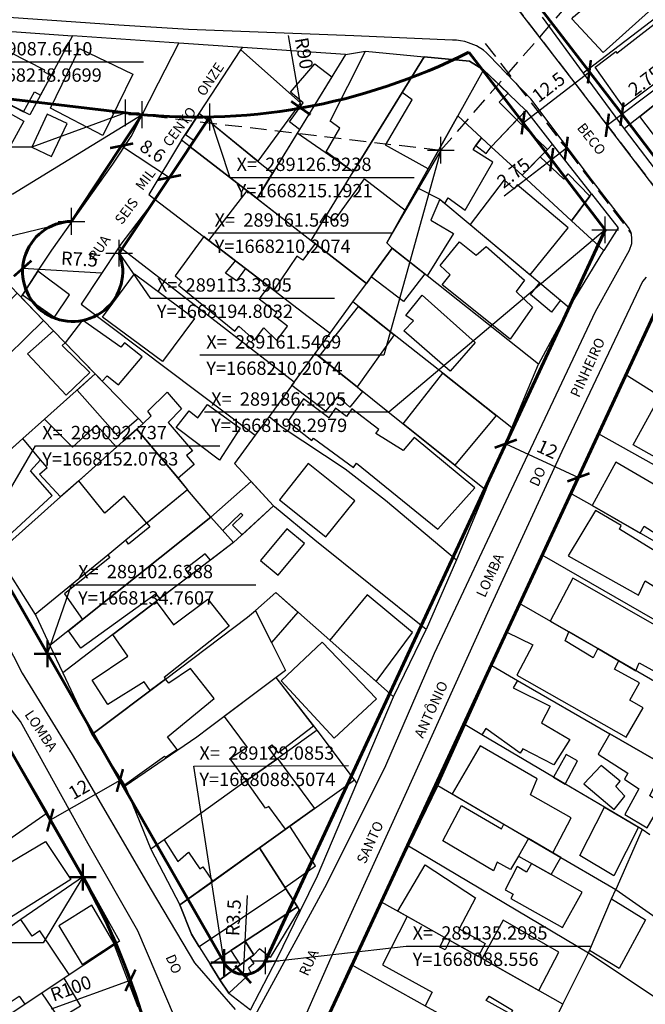
# Model space of a CAD drawing. Units: millimetres. Extents: x 287666 to 290365, y 1666020 to 1668931.
# Drawn here: x 289098 to 289192, y 1668082 to 1668230 of the extents above; entities that cross this region are included whole.
import ezdxf

# ---------------------------------------------------------------- set-up
doc = ezdxf.new("R2010")
doc.units = ezdxf.units.MM
doc.header["$MEASUREMENT"] = 0
doc.header["$PDMODE"] = 2
doc.header["$PDSIZE"] = 2
doc.linetypes.add('DASHED2', pattern=[0.375, 0.25, -0.125])
for name, color, linetype in [('_COORDENADAS_SIRGAS', 7, 'Continuous'), ('_cotas', 7, 'Continuous'), ('_meio fio', 7, 'DASHED2'), ('_textos', 7, 'Continuous'), ('Cerca', 8, 'Cerca'), ('Edificacoes', 2, 'Continuous'), ('Edificacoes_Vazios', 2, 'Continuous'), ('Muro_Grade', 8, 'Continuous'), ('Topon_de_Vias', 7, 'Continuous')]:
    doc.layers.add(name, color=color, linetype=linetype)
for name, color, linetype, lineweight in [('_traçado por meio fio', 7, 'Continuous', 60), ('_traçado viário por coordenadas', 7, 'Continuous', 60), ('Pavimentacao_Asfaltica_Mfio', 10, 'Continuous', 30)]:
    doc.layers.add(name, color=color, linetype=linetype, lineweight=lineweight)
doc.styles.add('Arial', font='arial.ttf', dxfattribs={"height": 1.5})
doc.styles.get("Standard").update_dxf_attribs({"font": 'arial.ttf'})
doc.linetypes.add('Cerca', pattern='A,10,0,["X",Standard,S=1,R=0,X=0,Y=-0.5],0.1', length=10.1)
doc.dimstyles.new('AEROS UPV', dxfattribs={"dimtxt": 2, "dimasz": 2.5, "dimexe": 1.25, "dimexo": 0.625, "dimtad": 1, "dimdsep": 46, "dimtxsty": 'Standard', "dimblk": 'ARCHTICK', "dimcen": 2.5, "dimadec": 0, "dimazin": 0, "dimtfac": 1, "dimtmove": 0, "dimatfit": 3, "dimfxl": 1, "dimtzin": 0, "dimarcsym": 0})

# ---------------------------------------------------------------- blocks, each defined once
blk = doc.blocks.new('_ArchTick')
at = {"color": 0, "linetype": 'Continuous', "const_width": 0.15}
blk.add_lwpolyline([(-0.5, -0.5), (0.5, 0.5)], dxfattribs=at)
blk = doc.blocks.new('*D140')
at = {"layer": '_cotas', "color": 0, "lineweight": -2, "transparency": 16777216}
blk.add_line((289138.66, 1668227.38), (289140.57, 1668216.53), dxfattribs=at)
at = {"layer": 'Defpoints', "color": 0, "transparency": 16777216}
for p in [(289125, 1668305.17), (289140.57, 1668216.53)]:
    blk.add_point(p, dxfattribs=at)
at = {"layer": '_cotas', "color": 0, "lineweight": -2, "transparency": 16777216, "xscale": 2.5, "yscale": 2.5, "zscale": 2.5, "rotation": 279.9641869265845}
blk.add_blockref('_ArchTick', (289140.57, 1668216.53), dxfattribs=at)
at = {"layer": '_cotas', "color": 0, "transparency": 16777216, "insert": (289140.81, 1668224.7), "char_height": 2, "attachment_point": 5, "rotation": 279.9642}
blk.add_mtext('R90', dxfattribs=at)
blk = doc.blocks.new('*D568')
at = {"layer": '_cotas', "color": 0, "lineweight": -2, "transparency": 16777216}
for p, q in [((289113.48, 1668115.8), (289103.06, 1668109.85)), ((289113.71, 1668115.4), (289114.1, 1668114.72)), ((289103.29, 1668109.44), (289103.68, 1668108.76))]:
    blk.add_line(p, q, dxfattribs=at)
at = {"layer": 'Defpoints', "color": 0, "transparency": 16777216}
for p in [(289113.4, 1668115.94), (289102.98, 1668109.99), (289103.06, 1668109.85)]:
    blk.add_point(p, dxfattribs=at)
at = {"layer": '_cotas', "color": 0, "lineweight": -2, "transparency": 16777216, "xscale": 2.5, "yscale": 2.5, "zscale": 2.5}
for p, rotation in [((289113.48, 1668115.8), 29.75986363527218), ((289103.06, 1668109.85), 209.7598636352722)]:
    blk.add_blockref('_ArchTick', p, dxfattribs=dict(at, rotation=rotation))
at = {"layer": '_cotas', "color": 0, "transparency": 16777216, "insert": (289107.46, 1668114.24), "char_height": 2, "attachment_point": 5, "rotation": 29.7599}
blk.add_mtext('12', dxfattribs=at)
blk = doc.blocks.new('*D569')
at = {"layer": '_cotas', "color": 0, "lineweight": -2, "transparency": 16777216}
blk.add_line((289103.23, 1668081.59), (289115.06, 1668085.86), dxfattribs=at)
at = {"layer": 'Defpoints', "color": 0, "transparency": 16777216}
for p in [(289115.06, 1668085.86), (289021, 1668051.9)]:
    blk.add_point(p, dxfattribs=at)
at = {"layer": '_cotas', "color": 0, "lineweight": -2, "transparency": 16777216, "xscale": 2.5, "yscale": 2.5, "zscale": 2.5, "rotation": 19.85041385801341}
blk.add_blockref('_ArchTick', (289115.06, 1668085.86), dxfattribs=at)
at = {"layer": '_cotas', "color": 0, "transparency": 16777216, "insert": (289106.23, 1668084.42), "char_height": 2, "attachment_point": 5, "rotation": 19.8504}
blk.add_mtext('R100', dxfattribs=at)
blk = doc.blocks.new('*D766')
at = {"layer": '_cotas', "color": 0, "lineweight": -2, "transparency": 16777216}
for p, q in [((289183.39, 1668222.46), (289183.01, 1668222.96)), ((289173.86, 1668214.34), (289183.77, 1668221.97)), ((289173.48, 1668214.83), (289173.1, 1668215.33))]:
    blk.add_line(p, q, dxfattribs=at)
at = {"layer": 'Defpoints', "color": 0, "transparency": 16777216}
for p in [(289183.77, 1668221.97), (289183.77, 1668221.97), (289173.86, 1668214.34)]:
    blk.add_point(p, dxfattribs=at)
at = {"layer": '_cotas', "color": 0, "lineweight": -2, "transparency": 16777216, "xscale": 2.5, "yscale": 2.5, "zscale": 2.5}
for p, rotation in [((289183.77, 1668221.97), 37.59828226897787), ((289173.86, 1668214.34), 217.5982822689779)]:
    blk.add_blockref('_ArchTick', p, dxfattribs=dict(at, rotation=rotation))
at = {"layer": '_cotas', "color": 0, "transparency": 16777216, "insert": (289177.81, 1668219.46), "char_height": 2, "attachment_point": 5, "rotation": 37.5983}
blk.add_mtext('12.5', dxfattribs=at)
blk = doc.blocks.new('*D767')
at = {"layer": '_cotas', "color": 0, "lineweight": -2, "transparency": 16777216}
for p, q in [((289188.65, 1668215.62), (289195.81, 1668221.06)), ((289188.28, 1668216.11), (289187.9, 1668216.61)), ((289186.46, 1668213.95), (289188.65, 1668215.62)), ((289186.09, 1668214.45), (289185.71, 1668214.95))]:
    blk.add_line(p, q, dxfattribs=at)
at = {"layer": 'Defpoints', "color": 0, "transparency": 16777216}
for p in [(289188.65, 1668215.62), (289188.65, 1668215.62), (289186.46, 1668213.95)]:
    blk.add_point(p, dxfattribs=at)
at = {"layer": '_cotas', "color": 0, "lineweight": -2, "transparency": 16777216, "xscale": 2.5, "yscale": 2.5, "zscale": 2.5}
for p, rotation in [((289188.65, 1668215.62), 37.25362187013067), ((289186.46, 1668213.95), 217.2536218701307)]:
    blk.add_blockref('_ArchTick', p, dxfattribs=dict(at, rotation=rotation))
at = {"layer": '_cotas', "color": 0, "transparency": 16777216, "insert": (289192.23, 1668220.41), "char_height": 2, "attachment_point": 5, "rotation": 37.2536}
blk.add_mtext('2.75', dxfattribs=at)
blk = doc.blocks.new('*D768')
at = {"layer": '_cotas', "color": 0, "lineweight": -2, "transparency": 16777216}
for p, q in [((289179.93, 1668210.97), (289179.55, 1668211.47)), ((289177.75, 1668209.29), (289177.37, 1668209.79)), ((289180.31, 1668210.48), (289178.13, 1668208.8)), ((289178.13, 1668208.8), (289171.01, 1668203.31))]:
    blk.add_line(p, q, dxfattribs=at)
at = {"layer": 'Defpoints', "color": 0, "transparency": 16777216}
for p in [(289180.31, 1668210.48), (289178.13, 1668208.8), (289178.13, 1668208.8)]:
    blk.add_point(p, dxfattribs=at)
at = {"layer": '_cotas', "color": 0, "lineweight": -2, "transparency": 16777216, "xscale": 2.5, "yscale": 2.5, "zscale": 2.5}
for p, rotation in [((289180.31, 1668210.48), 37.59828226953569), ((289178.13, 1668208.8), 217.5982822695357)]:
    blk.add_blockref('_ArchTick', p, dxfattribs=dict(at, rotation=rotation))
at = {"layer": '_cotas', "color": 0, "transparency": 16777216, "insert": (289172.57, 1668206.6), "char_height": 2, "attachment_point": 5, "rotation": 37.5983}
blk.add_mtext('2.75', dxfattribs=at)
blk = doc.blocks.new('*D769')
at = {"layer": '_cotas', "color": 0, "lineweight": -2, "transparency": 16777216}
for p, q in [((289170.19, 1668163.96), (289171.77, 1668167.38)), ((289171.25, 1668166.25), (289182.13, 1668161.2)), ((289181.07, 1668158.91), (289182.66, 1668162.33))]:
    blk.add_line(p, q, dxfattribs=at)
at = {"layer": 'Defpoints', "color": 0, "transparency": 16777216}
for p in [(289169.93, 1668163.39), (289182.13, 1668161.2), (289180.81, 1668158.34)]:
    blk.add_point(p, dxfattribs=at)
at = {"layer": '_cotas', "color": 0, "lineweight": -2, "transparency": 16777216, "xscale": 2.5, "yscale": 2.5, "zscale": 2.5}
for p, rotation in [((289171.25, 1668166.25), 155.1079705392314), ((289182.13, 1668161.2), 335.1079705392314)]:
    blk.add_blockref('_ArchTick', p, dxfattribs=dict(at, rotation=rotation))
at = {"layer": '_cotas', "color": 0, "transparency": 16777216, "insert": (289177.38, 1668165.2), "char_height": 2, "attachment_point": 5, "rotation": 335.108}
blk.add_mtext('12', dxfattribs=at)
blk = doc.blocks.new('*D770')
at = {"layer": '_cotas', "color": 0, "lineweight": -2, "transparency": 16777216}
blk.add_line((289132.56, 1668098.55), (289131.94, 1668086.75), dxfattribs=at)
at = {"layer": 'Defpoints', "color": 0, "transparency": 16777216}
for p in [(289132.12, 1668090.24), (289131.94, 1668086.75)]:
    blk.add_point(p, dxfattribs=at)
at = {"layer": '_cotas', "color": 0, "lineweight": -2, "transparency": 16777216, "xscale": 2.5, "yscale": 2.5, "zscale": 2.5, "rotation": 267.0026332195571}
blk.add_blockref('_ArchTick', (289131.94, 1668086.75), dxfattribs=at)
at = {"layer": '_cotas', "color": 0, "transparency": 16777216, "insert": (289130.74, 1668095.23), "char_height": 2, "attachment_point": 5, "rotation": 87.0026}
blk.add_mtext('R3.5', dxfattribs=at)
blk = doc.blocks.new('*D773')
at = {"layer": '_cotas', "color": 0, "lineweight": -2, "transparency": 16777216}
for p, q in [((289113.41, 1668210.39), (289114.43, 1668211.93)), ((289113.74, 1668210.88), (289120.91, 1668206.13)), ((289120.58, 1668205.63), (289121.6, 1668207.17))]:
    blk.add_line(p, q, dxfattribs=at)
at = {"layer": 'Defpoints', "color": 0, "transparency": 16777216}
for p in [(289113.07, 1668209.87), (289120.23, 1668205.11), (289120.91, 1668206.13)]:
    blk.add_point(p, dxfattribs=at)
at = {"layer": '_cotas', "color": 0, "lineweight": -2, "transparency": 16777216, "xscale": 2.5, "yscale": 2.5, "zscale": 2.5}
for p, rotation in [((289113.74, 1668210.88), 146.4253046536898), ((289120.91, 1668206.13), 326.4253046536898)]:
    blk.add_blockref('_ArchTick', p, dxfattribs=dict(at, rotation=rotation))
at = {"layer": '_cotas', "color": 0, "transparency": 16777216, "insert": (289118.24, 1668209.88), "char_height": 2, "attachment_point": 5, "rotation": 326.4253}
blk.add_mtext('8.6', dxfattribs=at)
blk = doc.blocks.new('*D774')
at = {"layer": '_cotas', "color": 0, "lineweight": -2, "transparency": 16777216}
blk.add_line((289110.72, 1668191.81), (289098.92, 1668192.5), dxfattribs=at)
at = {"layer": 'Defpoints', "color": 0, "transparency": 16777216}
for p in [(289098.92, 1668192.5), (289106.41, 1668192.06)]:
    blk.add_point(p, dxfattribs=at)
at = {"layer": '_cotas', "color": 0, "lineweight": -2, "transparency": 16777216, "xscale": 2.5, "yscale": 2.5, "zscale": 2.5, "rotation": 176.6736720551907}
blk.add_blockref('_ArchTick', (289098.92, 1668192.5), dxfattribs=at)
at = {"layer": '_cotas', "color": 0, "transparency": 16777216, "insert": (289107.41, 1668193.65), "char_height": 2, "attachment_point": 5, "rotation": 356.6737}
blk.add_mtext('R7.5', dxfattribs=at)

msp = doc.modelspace()

# ---------------------------------------------------------------- linework, layer by layer
at = {"layer": '_COORDENADAS_SIRGAS'}
for points in [[(289087.641, 1668218.97), (289089.408, 1668223.431), (289116.994, 1668223.431)], [(289116.814, 1668215.511), (289097.433, 1668203.639), (289069.847, 1668203.639)], [(289114.345, 1668215.804), (289100.275, 1668210.647), (289072.688, 1668210.647)], [(289126.924, 1668215.192), (289129.966, 1668206.115), (289157.552, 1668206.115)], [(289161.547, 1668210.246), (289153.02, 1668179.517), (289125.434, 1668179.517)], [(289161.547, 1668210.207), (289154.262, 1668197.778), (289126.676, 1668197.778)], [(289106.225, 1668199.559), (289091.151, 1668195.871), (289063.565, 1668195.871)], [(289186.121, 1668198.298), (289153.738, 1668170.959), (289126.152, 1668170.959)], [(289113.39, 1668194.803), (289118.035, 1668188.044), (289145.621, 1668188.044)], [(289092.737, 1668152.078), (289100.865, 1668165.933), (289128.451, 1668165.933)], [(289102.639, 1668134.761), (289106.237, 1668145.106), (289133.823, 1668145.106)], [(289129.085, 1668088.507), (289124.528, 1668117.937), (289147.688, 1668118.019)], [(289107.929, 1668101.332), (289101.98, 1668091.48), (289074.394, 1668091.48)], [(289135.299, 1668088.556), (289156.319, 1668090.969), (289183.906, 1668090.969)]]:
    msp.add_lwpolyline(points, dxfattribs=at)
at = {"layer": '_cotas', "lineweight": 50}
msp.add_point((289107.929, 1668101.332), dxfattribs=at)
at = {"layer": '_meio fio', "ltscale": 10}
for points in [[(289172.313, 1668232.335), (289186.106, 1668214.424), (289203.467, 1668191.596), (289221.466, 1668168.023)], [(289168.192, 1668226.214), (289180.547, 1668210.169), (289190.046, 1668197.68)]]:
    msp.add_lwpolyline(points, dxfattribs=at)
at = {"layer": '_textos', "linetype": 'DASHED2', "ltscale": 10}
for p, q in [((289161.547, 1668210.207), (289261.208, 1668324.53)), ((289114.345, 1668215.804), (289161.547, 1668210.207))]:
    msp.add_line(p, q, dxfattribs=at)
at = {"layer": '_textos'}
for p in [(289114.345, 1668215.804), (289116.834, 1668215.542), (289126.924, 1668215.192), (289161.547, 1668210.207), (289106.225, 1668199.559), (289186.121, 1668198.298), (289113.39, 1668194.803), (289135.299, 1668088.771)]:
    msp.add_point(p, dxfattribs=at)
at = {"layer": '_textos', "lineweight": 50}
for p in [(289102.639, 1668134.761), (289129.085, 1668088.507)]:
    msp.add_point(p, dxfattribs=at)
at = {"layer": '_traçado por meio fio'}
for points in [[(289176.521, 1668231.379), (289188.29, 1668216.095), (289205.654, 1668193.263), (289223.137, 1668170.366)], [(289165.723, 1668224.913), (289178.363, 1668208.498), (289186.121, 1668198.298)]]:
    msp.add_lwpolyline(points, dxfattribs=at)
msp.add_arc((289132.124, 1668090.245), 3.5, 209.75986, 335.10797, dxfattribs=at)
at = {"layer": '_traçado viário por coordenadas'}
for p, q in [((289087.641, 1668218.97), (289114.402, 1668215.797)), ((289116.834, 1668215.542), (289106.225, 1668199.559)), ((289126.924, 1668215.192), (289113.39, 1668194.803)), ((289135.299, 1668088.771), (289186.121, 1668198.298)), ((289092.737, 1668152.078), (289129.085, 1668088.507)), ((289093.608, 1668126.379), (289107.812, 1668101.537))]:
    msp.add_line(p, q, dxfattribs=at)
msp.add_lwpolyline([(289134.878, 1668059.356), (289194.337, 1668187.495)], dxfattribs=at)
for centre, radius, start, end in [((289124.998, 1668305.171), 90, 263.17398, 296.90446), ((289106.41, 1668192.061), 7.5, 91.4083, 21.44231), ((289021.001, 1668051.901), 100, 14.81077, 29.75986)]:
    msp.add_arc(centre, radius, start, end, dxfattribs=at)
at = {"layer": 'Cerca', "flags": 128}
msp.add_lwpolyline([(289135.809, 1668170.341), (289137.799, 1668168.72), (289147.193, 1668162.478), (289153.236, 1668157.806), (289163.86, 1668148.832)], dxfattribs=at)
at = {"layer": 'Edificacoes', "flags": 128}
for points in [[(289192.641, 1668230.955), (289185.818, 1668224.832), (289181.127, 1668229.914), (289181.407, 1668230.194), (289188.389, 1668236.117), (289188.659, 1668235.757), (289190.29, 1668236.867), (289191.322, 1668235.459), (289190.29, 1668234.566), (289191.921, 1668232.625), (289191.451, 1668232.185)], [(289206.857, 1668227.643), (289202.385, 1668224.092), (289201.034, 1668225.776), (289188.9, 1668216.669), (289184.632, 1668222.661), (289187.739, 1668224.982), (289187.909, 1668224.762), (289196.182, 1668231.195), (289197.563, 1668229.394), (289197.993, 1668229.714), (289199.984, 1668227.033), (289209.898, 1668234.926), (289212.269, 1668231.945)], [(289102.255, 1668222.202), (289094.452, 1668226.153), (289091.32, 1668219.937), (289099.046, 1668215.988), (289100.705, 1668218.97), (289101.597, 1668218.476), (289103.176, 1668221.381), (289102.132, 1668221.974)], [(289110.929, 1668212.437), (289103.086, 1668216.499), (289107.457, 1668225.462), (289115.421, 1668221.591)], [(289134.118, 1668208.566), (289125.344, 1668215.719), (289131.607, 1668225.232), (289140.5, 1668217.309)], [(289148.414, 1668206.965), (289144.372, 1668209.976), (289146.433, 1668213.528), (289144.942, 1668214.588), (289150.244, 1668225.042), (289159.018, 1668224.192), (289155.726, 1668218.85)], [(289155.726, 1668218.85), (289159.018, 1668224.192), (289165.81, 1668223.532), (289167.931, 1668222.281), (289164.066, 1668215.344), (289159.648, 1668207.415), (289153.236, 1668210.977), (289157.227, 1668217.759)], [(289191.311, 1668215.288), (289202.385, 1668224.092), (289208.307, 1668216.199), (289197.153, 1668207.555)], [(289140.36, 1668213.308), (289138.89, 1668214.458), (289140.911, 1668217.309), (289139.05, 1668218.93), (289142.661, 1668223.162), (289145.212, 1668221.231)], [(289164.066, 1668215.344), (289169.082, 1668210.727), (289172.93, 1668214.791), (289170.282, 1668217.389), (289171.593, 1668218.75), (289167.931, 1668222.281)], [(289090.201, 1668219.5), (289099.094, 1668214.568), (289095.933, 1668208.846), (289090.061, 1668211.527), (289089.55, 1668210.407), (289086.809, 1668211.667), (289087.319, 1668212.777), (289086.459, 1668213.168)], [(289102.585, 1668215.619), (289100.275, 1668210.647), (289103.266, 1668209.256), (289105.567, 1668214.238)], [(289134.508, 1668208.246), (289125.344, 1668215.719), (289123.285, 1668212.59), (289124.614, 1668211.687), (289123.999, 1668210.746), (289134.028, 1668202.964), (289136.349, 1668206.755)], [(289166.781, 1668210.897), (289167.601, 1668212.087), (289164.066, 1668215.344), (289158.057, 1668204.574), (289161.369, 1668202.884), (289162.149, 1668202.223), (289162.609, 1668203.064), (289165.16, 1668201.253), (289169.342, 1668208.416), (289166.351, 1668210.286)], [(289177.505, 1668210.337), (289172.93, 1668214.791), (289169.082, 1668210.727), (289173.694, 1668206.485)], [(289148.414, 1668206.965), (289140.04, 1668212.787), (289134.028, 1668202.964), (289142.101, 1668196.701)], [(289166.781, 1668210.897), (289168.331, 1668209.716), (289169.082, 1668210.727), (289167.601, 1668212.087)], [(289176.415, 1668209.236), (289179.956, 1668205.875), (289180.576, 1668206.685), (289183.818, 1668203.324), (289181.117, 1668199.642), (289173.694, 1668206.485)], [(289151.105, 1668191.239), (289150.394, 1668190.269), (289142.101, 1668196.701), (289144.432, 1668200.493), (289145.602, 1668199.682), (289150.094, 1668205.905), (289156.187, 1668201.233), (289153.456, 1668196.331), (289154.256, 1668195.561)], [(289165.921, 1668199.062), (289174.894, 1668191.549), (289180.616, 1668198.612), (289172.963, 1668205.034), (289172.523, 1668204.414), (289171.033, 1668205.785)], [(289126.795, 1668196.711), (289132.517, 1668204.134), (289142.101, 1668196.701), (289142.721, 1668196.221), (289140.851, 1668193.72), (289139.98, 1668194.34), (289136.549, 1668189.238), (289132.297, 1668192.489)], [(289161.369, 1668202.884), (289160.058, 1668199.752), (289163.42, 1668197.752), (289159.488, 1668191.409), (289154.256, 1668195.561), (289153.456, 1668196.331), (289158.057, 1668204.574)], [(289126.795, 1668196.711), (289126.055, 1668197.271), (289121.753, 1668191.419), (289122.743, 1668190.549), (289122.243, 1668189.988), (289130.707, 1668183.126), (289131.267, 1668183.876), (289133.638, 1668181.755), (289135.008, 1668183.626), (289136.999, 1668181.685), (289138.56, 1668183.866), (289136.569, 1668185.427), (289136.999, 1668185.867), (289134.328, 1668187.918), (289135.789, 1668189.818), (289132.297, 1668192.489), (289130.927, 1668190.629), (289129.306, 1668191.809), (289130.787, 1668193.65)], [(289171.893, 1668181.895), (289161.749, 1668190.068), (289162.939, 1668191.559), (289161.439, 1668192.93), (289164.31, 1668196.481), (289166.801, 1668194.48), (289168.301, 1668195.791), (289174.084, 1668190.739), (289172.833, 1668189.058), (289175.264, 1668186.687)], [(289159.148, 1668191.679), (289155.957, 1668187.558), (289151.105, 1668191.239), (289154.256, 1668195.561)], [(289101.205, 1668192.079), (289098.924, 1668188.558), (289103.696, 1668185.227), (289105.937, 1668188.528)], [(289119.882, 1668178.544), (289110.859, 1668185.217), (289115.651, 1668191.699), (289124.674, 1668185.027)], [(289176.345, 1668190.339), (289179.466, 1668187.728), (289178.085, 1668185.977), (289174.974, 1668188.598)], [(289098.108, 1668188.781), (289094.972, 1668185.597), (289095.473, 1668185.037), (289090.671, 1668180.245), (289093.972, 1668176.813), (289102.037, 1668184.72)], [(289158.728, 1668188.498), (289166.691, 1668181.385), (289162.949, 1668177.093), (289155.977, 1668183.146), (289157.417, 1668184.636), (289156.297, 1668185.447)], [(289143.302, 1668179.294), (289149.184, 1668186.827), (289154.566, 1668182.566), (289148.994, 1668174.752)], [(289110.83, 1668175.63), (289111.569, 1668176.423), (289113.25, 1668175.053), (289116.801, 1668179.284), (289114.19, 1668181.345), (289113.63, 1668180.715), (289107.898, 1668184.776), (289105.283, 1668181.364)], [(289105.283, 1668181.364), (289103.564, 1668183.141), (289099.654, 1668179.714), (289105.437, 1668173.542), (289108.988, 1668176.903), (289104.826, 1668180.955)], [(289149.814, 1668174.092), (289147.933, 1668171.731), (289146.813, 1668172.732), (289146.063, 1668173.292), (289144.252, 1668171.111), (289139.22, 1668174.983), (289142.721, 1668179.754), (289148.994, 1668174.752)], [(289169.812, 1668170.491), (289163.62, 1668163.058), (289155.887, 1668169.24), (289161.829, 1668176.813)], [(289107.063, 1668174.28), (289109.781, 1668176.714), (289116.244, 1668170.032), (289113.19, 1668167.4)], [(289116.981, 1668169.27), (289118.142, 1668170.411), (289117.651, 1668171.101), (289120.583, 1668173.962), (289122.693, 1668171.461), (289120.703, 1668169.41), (289124.364, 1668165.179), (289123.434, 1668164.488), (289124.614, 1668163.118), (289122.183, 1668161.067), (289116.001, 1668168.41)], [(289138.61, 1668169.59), (289142.221, 1668166.719), (289142.471, 1668167.089), (289148.444, 1668162.668), (289148.884, 1668163.348), (289161.079, 1668153.434), (289166.631, 1668159.656), (289157.537, 1668167.199), (289155.917, 1668165.209), (289151.815, 1668167.77), (289152.245, 1668168.39), (289148.204, 1668171.451), (289147.393, 1668170.331), (289145.773, 1668171.571), (289144.782, 1668170.141), (289140.981, 1668172.952)], [(289193.862, 1668172.532), (289203.265, 1668166.789), (289200.014, 1668160.627), (289190.31, 1668166.059)], [(289128.376, 1668163.768), (289121.903, 1668168.69), (289123.834, 1668171.181), (289125.144, 1668170.121), (289126.575, 1668172.111), (289131.497, 1668168.56)], [(289101.615, 1668163.848), (289098.944, 1668167.009), (289102.195, 1668169.921), (289106.367, 1668165.739), (289109.978, 1668169.04), (289112.97, 1668165.729), (289105.577, 1668159.156), (289104.606, 1668158.296), (289101.435, 1668161.667), (289102.596, 1668162.678)], [(289122.183, 1668161.067), (289123.624, 1668159.356), (289117.5, 1668154.338), (289114.1, 1668158.396), (289111.239, 1668155.845), (289107.317, 1668160.707), (289113.97, 1668166.609), (289116.001, 1668168.41)], [(289101.615, 1668163.848), (289098.944, 1668167.009), (289090.441, 1668159.396), (289096.683, 1668152.334), (289103.356, 1668158.486), (289100.115, 1668162.167)], [(289137.359, 1668157.856), (289144.332, 1668152.304), (289148.634, 1668157.706), (289141.661, 1668163.258)], [(289194.772, 1668150.893), (289206.397, 1668144.21), (289209.158, 1668149.803), (289199.674, 1668155.045), (289201.355, 1668158.096), (289195.942, 1668161.087), (289194.942, 1668159.286), (289187.719, 1668163.468), (289184.168, 1668156.985), (289191.401, 1668152.834), (289191.971, 1668153.904), (289195.022, 1668151.963), (289194.522, 1668151.033)], [(289128.876, 1668153.224), (289131.587, 1668155.855), (289131.897, 1668155.545), (289130.336, 1668154.044), (289131.767, 1668152.614), (289136.499, 1668156.945), (289133.118, 1668160.587), (289127.075, 1668155.255)], [(289123.624, 1668159.356), (289117.5, 1668154.338), (289117.962, 1668153.784), (289114.75, 1668151.213), (289114.38, 1668151.773), (289111.679, 1668149.562), (289111.989, 1668149.192), (289105.197, 1668143.78), (289107.881, 1668139.921), (289127.075, 1668155.255)], [(289195.782, 1668150.313), (289194.772, 1668150.893), (289194.272, 1668149.773), (289188.299, 1668153.454), (289188.549, 1668154.014), (289184.688, 1668156.255), (289180.616, 1668149.472), (289191.13, 1668143.54), (289192.131, 1668145.721), (289193.311, 1668144.971), (289194.252, 1668146.961), (289194.682, 1668146.711), (289195.872, 1668148.832), (289195.312, 1668149.142)], [(289127.055, 1668148.822), (289126.245, 1668149.743), (289123.254, 1668147.442), (289123.944, 1668146.451), (289119.472, 1668143.04), (289118.912, 1668143.78), (289107.637, 1668135.637), (289105.777, 1668138.238), (289107.881, 1668139.921), (289127.075, 1668155.255), (289130.467, 1668151.423)], [(289138.48, 1668153.494), (289134.548, 1668148.762), (289137.189, 1668146.561), (289141.121, 1668151.293)], [(289188.179, 1668133.736), (289190.75, 1668132.246), (289191.241, 1668133.436), (289194.042, 1668131.876), (289196.663, 1668136.787), (289194.052, 1668138.228), (289194.302, 1668138.658), (289181.287, 1668146.081), (289177.915, 1668139.679), (289185.038, 1668135.557)], [(289120.132, 1668131.215), (289120.302, 1668130.985), (289118.004, 1668129.257), (289117.101, 1668130.595), (289111.689, 1668127.174), (289109.328, 1668130.815), (289114.69, 1668134.427), (289112.439, 1668137.678), (289118.902, 1668142.61), (289121.513, 1668139.118), (289126.625, 1668142.98), (289129.856, 1668138.928)], [(289140.14, 1668141.029), (289136.159, 1668136.487), (289133.778, 1668141.269), (289136.839, 1668143.97)], [(289144.892, 1668136.807), (289151.865, 1668130.615), (289157.297, 1668137.958), (289150.514, 1668143.63)], [(289171.403, 1668138.038), (289175.284, 1668136.117), (289172.913, 1668131.575), (289189.28, 1668122.282), (289191.841, 1668126.693), (289189.85, 1668127.824), (289191.291, 1668130.435), (289187.549, 1668132.496), (289188.179, 1668133.736), (289185.038, 1668135.557), (289184.358, 1668134.146), (289180.126, 1668136.707), (289180.686, 1668138.078), (289173.333, 1668142.33)], [(289145.572, 1668122.132), (289137.609, 1668130.735), (289143.782, 1668136.517), (289151.925, 1668128.044)], [(289114.15, 1668115.129), (289120.162, 1668119.461), (289120.292, 1668119.281), (289122.033, 1668120.461), (289120.603, 1668122.332), (289127.585, 1668128.054), (289124.044, 1668132.596), (289120.803, 1668130.365), (289120.302, 1668130.985), (289109.288, 1668122.702)], [(289173.033, 1668130.785), (289172.363, 1668129.655), (289177.905, 1668126.914), (289176.595, 1668124.423), (289180.826, 1668121.932), (289178.455, 1668118.13), (289173.794, 1668120.561), (289173.413, 1668119.881), (289168.251, 1668123.562), (289167.691, 1668122.622), (289165.17, 1668124.112), (289169.162, 1668133.026)], [(289129.966, 1668119.02), (289132.394, 1668115.723), (289136.966, 1668118.994), (289135.749, 1668120.761), (289136.249, 1668121.131), (289137.179, 1668119.951), (289142.471, 1668123.992), (289136.889, 1668131.225), (289129.086, 1668125.373), (289132.527, 1668120.761)], [(289186.829, 1668122.792), (289185.098, 1668119.721), (289189.52, 1668116.91), (289189.02, 1668115.979), (289191.19, 1668114.539), (289189.07, 1668110.677), (289192.431, 1668108.686), (289194.552, 1668112.418), (289192.811, 1668113.478), (289195.062, 1668118.02)], [(289170.963, 1668109.267), (289178.305, 1668104.975), (289181.046, 1668110.207), (289174.944, 1668113.638), (289175.944, 1668116.059), (289167.421, 1668120.991), (289163.239, 1668113.788)], [(289178.385, 1668116.309), (289180.156, 1668115.259), (289181.997, 1668118.74), (289180.316, 1668119.671)], [(289132.394, 1668115.723), (289137.103, 1668119.092), (289142.641, 1668111.615), (289138.284, 1668108.492), (289135.759, 1668111.918), (289135.288, 1668111.628)], [(289182.967, 1668115.319), (289187.509, 1668111.457), (289189.06, 1668113.448), (289187.759, 1668114.879), (289188.379, 1668115.689), (289185.518, 1668118.06)], [(289135.288, 1668111.628), (289132.394, 1668115.723), (289120.094, 1668106.923), (289122.153, 1668103.674), (289123.774, 1668105.035), (289125.455, 1668102.544), (289125.885, 1668102.854), (289127.376, 1668100.673), (289138.284, 1668108.492), (289135.759, 1668111.918)], [(289173.143, 1668104.475), (289171.973, 1668102.444), (289169.982, 1668103.564), (289169.422, 1668102.254), (289161.829, 1668106.746), (289164.64, 1668112.038), (289170.612, 1668108.546), (289170.963, 1668109.267), (289174.664, 1668107.106)], [(289186.028, 1668111.798), (289191.12, 1668108.796), (289187.439, 1668101.514), (289182.337, 1668104.575)], [(289138.2, 1668099.753), (289142.791, 1668103.034), (289138.937, 1668108.96), (289134.368, 1668105.685)], [(289089.71, 1668101.984), (289095.573, 1668106.055), (289097.183, 1668103.594), (289102.355, 1668106.636), (289106.147, 1668100.963), (289096.553, 1668094.941), (289095.313, 1668096.872), (289094.122, 1668096.121), (289093.132, 1668097.742), (289092.692, 1668097.432)], [(289173.143, 1668104.475), (289178.055, 1668101.694), (289179.506, 1668104.275), (289174.664, 1668107.106)], [(289127.376, 1668100.673), (289134.368, 1668105.685), (289138.31, 1668099.583), (289125.375, 1668090.899), (289124.204, 1668092.79), (289122.463, 1668097.152)], [(289166.701, 1668098.222), (289164.26, 1668093.55), (289168.181, 1668091.37), (289167.123, 1668089.442), (289162.078, 1668092.282), (289155.097, 1668096.212), (289159.168, 1668103.144)], [(289178.055, 1668101.694), (289175.124, 1668103.354), (289174.384, 1668102.044), (289172.943, 1668102.914), (289171.143, 1668099.433), (289172.383, 1668098.742), (289172.013, 1668098.122), (289179.726, 1668093.75), (289182.717, 1668099.043)], [(289130.086, 1668090.319), (289140.07, 1668096.852), (289138.31, 1668099.583), (289125.375, 1668090.899), (289126.975, 1668088.288)], [(289112.629, 1668091.4), (289109.278, 1668097.132), (289104.346, 1668094.031), (289107.828, 1668088.228)], [(289183.788, 1668090.309), (289187.109, 1668098.042), (289192.201, 1668094.911), (289188.209, 1668087.628)], [(289140.33, 1668096.442), (289135.959, 1668089.279), (289134.398, 1668090.589), (289133.528, 1668089.659), (289132.227, 1668091.72), (289140.07, 1668096.852)], [(289100.345, 1668092.46), (289098.656, 1668094.948), (289093.401, 1668091.33), (289095.223, 1668088.608), (289093.252, 1668087.278), (289096.613, 1668082.276), (289098.414, 1668083.486), (289099.228, 1668082.275), (289105.086, 1668086.178), (289105.908, 1668086.726), (289101.515, 1668093.25)], [(289161.389, 1668090.849), (289162.078, 1668092.282), (289156.479, 1668095.434), (289152.815, 1668088.198), (289160.218, 1668084.107), (289159.208, 1668082.036), (289164.859, 1668078.871), (289175.214, 1668073.072), (289179.816, 1668082.296), (289167.712, 1668089.11), (289162.868, 1668091.837), (289162.159, 1668090.439)], [(289167.712, 1668089.11), (289176.194, 1668084.335), (289179.186, 1668090.059), (289170.842, 1668094.871)], [(289133.528, 1668089.659), (289132.227, 1668091.72), (289130.086, 1668090.319), (289131.467, 1668088.158)], [(289130.086, 1668090.319), (289131.467, 1668088.158), (289128.426, 1668085.937), (289126.975, 1668088.288)], [(289131.467, 1668088.158), (289132.927, 1668089.219), (289133.538, 1668088.368), (289132.727, 1668087.678), (289133.098, 1668086.998), (289129.796, 1668083.947), (289128.426, 1668085.937)], [(289101.814, 1668083.998), (289105.086, 1668086.178), (289107.597, 1668081.996), (289104.426, 1668080.065)]]:
    msp.add_lwpolyline(points, close=True, dxfattribs=at)
at = {"layer": 'Edificacoes_Vazios', "flags": 128}
msp.add_lwpolyline([(289168.772, 1668083.496), (289172.283, 1668081.376), (289172.003, 1668080.775), (289168.331, 1668082.816)], close=True, dxfattribs=at)
at = {"layer": 'Muro_Grade', "flags": 128}
for points in [[(289206.206, 1668239.578), (289195.822, 1668231.655), (289184.418, 1668222.961), (289182.857, 1668221.771)], [(289212.269, 1668231.945), (289203.655, 1668225.102), (289202.385, 1668224.092), (289191.311, 1668215.288), (289188.97, 1668213.428)], [(289176.705, 1668230.154), (289182.857, 1668221.771)], [(289122.303, 1668226.253), (289106.407, 1668227.333)], [(289098.679, 1668188.191), (289101.205, 1668192.079), (289103.306, 1668195.231), (289112.449, 1668208.116), (289115.19, 1668212.287), (289119.242, 1668220.31), (289122.303, 1668226.253)], [(289131.857, 1668225.603), (289122.303, 1668226.253)], [(289122.723, 1668211.737), (289125.344, 1668215.719), (289131.607, 1668225.232), (289131.857, 1668225.603)], [(289147.253, 1668224.552), (289131.857, 1668225.603)], [(289147.253, 1668224.552), (289140.36, 1668213.308), (289136.349, 1668206.755), (289134.028, 1668202.964)], [(289142.101, 1668196.701), (289148.414, 1668206.965), (289155.726, 1668218.85), (289159.018, 1668224.192)], [(289147.253, 1668224.552), (289150.244, 1668225.042), (289159.018, 1668224.192)], [(289167.931, 1668222.281), (289165.81, 1668223.532), (289159.018, 1668224.192)], [(289167.931, 1668222.281), (289164.066, 1668215.344)], [(289174.254, 1668216.189), (289167.931, 1668222.281)], [(289182.857, 1668221.771), (289188.97, 1668213.428)], [(289158.057, 1668204.574), (289164.066, 1668215.344)], [(289164.066, 1668215.344), (289169.082, 1668210.727)], [(289174.254, 1668216.189), (289169.082, 1668210.727)], [(289178.275, 1668211.117), (289174.404, 1668216.049), (289174.254, 1668216.189)], [(289188.97, 1668213.428), (289195.202, 1668205.244)], [(289122.723, 1668211.737), (289117.792, 1668203.584), (289118.752, 1668202.854)], [(289134.028, 1668202.964), (289123.999, 1668210.746), (289122.723, 1668211.737)], [(289173.694, 1668206.485), (289169.082, 1668210.727)], [(289173.694, 1668206.485), (289177.505, 1668210.337), (289178.275, 1668211.117)], [(289184.088, 1668203.694), (289178.275, 1668211.117)], [(289181.117, 1668199.642), (289173.694, 1668206.485)], [(289158.057, 1668204.574), (289153.456, 1668196.331), (289154.256, 1668195.561)], [(289158.057, 1668204.574), (289161.369, 1668202.884), (289165.921, 1668199.062), (289176.345, 1668190.339), (289180.726, 1668186.667)], [(289181.117, 1668199.642), (289184.088, 1668203.694)], [(289184.088, 1668203.694), (289188.079, 1668198.602), (289185.948, 1668195.191)], [(289113.37, 1668195.731), (289118.752, 1668202.854)], [(289118.752, 1668202.854), (289126.795, 1668196.711), (289132.297, 1668192.489), (289136.549, 1668189.238), (289141.681, 1668185.317), (289144.962, 1668182.806)], [(289134.028, 1668202.964), (289142.101, 1668196.701)], [(289185.948, 1668195.191), (289181.117, 1668199.642)], [(289142.101, 1668196.701), (289150.394, 1668190.269)], [(289113.37, 1668195.731), (289107.698, 1668187.147), (289133.758, 1668167.54)], [(289139.57, 1668175.463), (289113.37, 1668195.731)], [(289150.394, 1668190.269), (289154.256, 1668195.561)], [(289176.165, 1668178.164), (289159.488, 1668191.409), (289154.256, 1668195.561)], [(289180.726, 1668186.667), (289185.948, 1668195.191)], [(289094.782, 1668192.219), (289098.679, 1668188.191)], [(289148.364, 1668187.477), (289150.394, 1668190.269)], [(289215.31, 1668160.117), (289215.88, 1668161.247), (289215.34, 1668162.007), (289195.062, 1668189.058), (289189.13, 1668176.603)], [(289098.679, 1668188.191), (289102.037, 1668184.72)], [(289144.962, 1668182.806), (289148.364, 1668187.477)], [(289172.163, 1668168.63), (289161.829, 1668176.813), (289154.566, 1668182.566), (289148.364, 1668187.477)], [(289180.726, 1668186.667), (289180.636, 1668186.527), (289176.165, 1668178.164)], [(289081.317, 1668164.408), (289083.938, 1668166.979), (289093.972, 1668176.813), (289102.037, 1668184.72)], [(289109.781, 1668176.714), (289103.564, 1668183.141), (289102.037, 1668184.72)], [(289142.721, 1668179.754), (289144.962, 1668182.806)], [(289139.57, 1668175.463), (289142.721, 1668179.754)], [(289142.721, 1668179.754), (289148.994, 1668174.752), (289155.887, 1668169.24), (289163.62, 1668163.058), (289168.271, 1668159.346)], [(289172.163, 1668168.63), (289176.165, 1668178.164)], [(289109.781, 1668176.714), (289102.195, 1668169.921), (289098.944, 1668167.009), (289088.02, 1668157.226)], [(289109.781, 1668176.714), (289116.244, 1668170.032), (289116.981, 1668169.27), (289116.001, 1668168.41)], [(289139.57, 1668175.463), (289135.809, 1668170.341), (289133.758, 1668167.54)], [(289189.13, 1668176.603), (289185.058, 1668167.8)], [(289215.31, 1668160.117), (289207.087, 1668165.299), (289189.13, 1668176.603)], [(289116.001, 1668168.41), (289113.97, 1668166.609), (289107.317, 1668160.707), (289104.606, 1668158.296), (289094.993, 1668149.743)], [(289116.001, 1668168.41), (289123.624, 1668159.356)], [(289168.271, 1668159.346), (289172.163, 1668168.63)], [(289133.758, 1668167.54), (289130.617, 1668163.268), (289136.499, 1668156.945)], [(289185.058, 1668167.8), (289180.916, 1668158.856)], [(289211.669, 1668152.874), (289202.455, 1668158.046), (289185.058, 1668167.8)], [(289123.624, 1668159.356), (289114.38, 1668151.773), (289111.679, 1668149.562), (289100.795, 1668140.649)], [(289127.075, 1668155.255), (289123.624, 1668159.356)], [(289168.271, 1668159.346), (289163.86, 1668148.832), (289159.318, 1668138.408)], [(289180.916, 1668158.856), (289176.635, 1668149.593)], [(289207.107, 1668143.8), (289195.782, 1668150.313), (289194.522, 1668151.033), (289184.168, 1668156.985), (289180.916, 1668158.856)], [(289130.467, 1668151.423), (289136.499, 1668156.945)], [(289159.318, 1668138.408), (289142.691, 1668151.783), (289136.649, 1668156.785), (289136.499, 1668156.945)], [(289127.075, 1668155.255), (289107.881, 1668139.921), (289103.016, 1668136.037)], [(289130.467, 1668151.423), (289127.075, 1668155.255)], [(289130.467, 1668151.423), (289123.944, 1668146.451), (289118.902, 1668142.61), (289112.439, 1668137.678), (289104.936, 1668131.946)], [(289094.993, 1668149.743), (289100.795, 1668140.649)], [(289176.635, 1668149.593), (289173.333, 1668142.33)], [(289176.635, 1668149.593), (289202.525, 1668134.697)], [(289133.778, 1668141.269), (289136.839, 1668143.97), (289144.892, 1668136.807), (289154.446, 1668128.324)], [(289173.333, 1668142.33), (289169.162, 1668133.026)], [(289200.994, 1668126.313), (289197.673, 1668128.244), (289188.179, 1668133.736), (289180.686, 1668138.078), (289173.333, 1668142.33)], [(289100.795, 1668140.649), (289100.955, 1668140.399), (289103.016, 1668136.037)], [(289109.288, 1668122.702), (289120.302, 1668130.985), (289132.597, 1668140.239), (289133.778, 1668141.269)], [(289133.778, 1668141.269), (289136.159, 1668136.487), (289138.26, 1668132.256), (289136.889, 1668131.225)], [(289154.446, 1668128.324), (289159.318, 1668138.408)], [(289103.016, 1668136.037), (289104.936, 1668131.946)], [(289169.162, 1668133.026), (289165.17, 1668124.112)], [(289169.162, 1668133.026), (289173.033, 1668130.785), (289186.829, 1668122.792), (289195.062, 1668118.02), (289196.263, 1668117.33)], [(289104.936, 1668131.946), (289109.288, 1668122.702)], [(289136.889, 1668131.225), (289126.825, 1668123.682), (289124.984, 1668122.302), (289114.26, 1668114.969)], [(289143.001, 1668123.312), (289136.889, 1668131.225)], [(289148.974, 1668115.399), (289154.446, 1668128.324)], [(289165.17, 1668124.112), (289161.109, 1668115.039)], [(289191.681, 1668108.466), (289186.028, 1668111.798), (289178.385, 1668116.309), (289167.691, 1668122.622), (289165.17, 1668124.112)], [(289109.288, 1668122.702), (289114.26, 1668114.969)], [(289143.001, 1668123.312), (289136.966, 1668118.994), (289132.394, 1668115.723), (289120.094, 1668106.923), (289118.112, 1668105.505)], [(289148.604, 1668115.889), (289143.001, 1668123.312)], [(289096.983, 1668120.611), (289102.606, 1668110.937)], [(289114.26, 1668114.969), (289118.112, 1668105.505)], [(289134.368, 1668105.685), (289138.937, 1668108.96), (289148.604, 1668115.889)], [(289140.49, 1668096.201), (289143.081, 1668101.494), (289148.974, 1668115.399)], [(289148.974, 1668115.399), (289148.604, 1668115.889)], [(289161.109, 1668115.039), (289156.717, 1668105.995)], [(289161.109, 1668115.039), (289170.963, 1668109.267), (289178.305, 1668104.975), (289187.719, 1668099.463)], [(289076.952, 1668093.122), (289080.237, 1668095.401), (289089.71, 1668101.984), (289095.573, 1668106.055), (289102.606, 1668110.937)], [(289102.606, 1668110.937), (289108.018, 1668101.393)], [(289191.681, 1668108.466), (289187.719, 1668099.463)], [(289192.841, 1668107.676), (289191.681, 1668108.466)], [(289156.717, 1668105.995), (289152.645, 1668097.592)], [(289156.717, 1668105.995), (289183.658, 1668089.999)], [(289118.112, 1668105.505), (289122.463, 1668097.152)], [(289134.368, 1668105.685), (289122.463, 1668097.152)], [(289138.31, 1668099.583), (289134.368, 1668105.685)], [(289108.018, 1668101.393), (289098.656, 1668094.948), (289092.263, 1668090.547), (289081.584, 1668083.195)], [(289108.018, 1668101.393), (289113.42, 1668091.73), (289112.609, 1668091.19)], [(289138.31, 1668099.583), (289125.375, 1668090.899)], [(289138.31, 1668099.583), (289140.07, 1668096.852)], [(289183.658, 1668089.999), (289187.109, 1668098.042), (289187.719, 1668099.463)], [(289187.719, 1668099.463), (289200.564, 1668090.499), (289213.879, 1668081.205), (289215.98, 1668079.745)], [(289122.463, 1668097.152), (289124.204, 1668092.79), (289125.375, 1668090.899)], [(289152.645, 1668097.592), (289148.113, 1668088.248)], [(289179.816, 1668082.296), (289167.712, 1668089.11), (289162.868, 1668091.837), (289156.479, 1668095.434), (289152.645, 1668097.592)], [(289128.426, 1668085.937), (289129.796, 1668083.947), (289133.038, 1668081.446), (289137.089, 1668089.229), (289140.49, 1668096.201)], [(289140.07, 1668096.852), (289132.227, 1668091.72)], [(289140.49, 1668096.201), (289140.07, 1668096.852)], [(289126.975, 1668088.288), (289132.227, 1668091.72)], [(289132.227, 1668091.72), (289133.528, 1668089.659), (289131.467, 1668088.158), (289128.426, 1668085.937)], [(289086.095, 1668073.527), (289095.072, 1668079.507), (289098.085, 1668081.514), (289101.814, 1668083.998), (289105.908, 1668086.726), (289112.609, 1668091.19)], [(289112.609, 1668091.19), (289116.151, 1668081.876)], [(289125.375, 1668090.899), (289126.975, 1668088.288)], [(289179.816, 1668082.296), (289183.658, 1668089.999)], [(289183.658, 1668089.999), (289206.016, 1668075.113), (289210.728, 1668071.972)], [(289126.975, 1668088.288), (289128.426, 1668085.937)], [(289143.882, 1668078.935), (289148.113, 1668088.248)], [(289148.113, 1668088.248), (289159.208, 1668082.036), (289164.859, 1668078.871), (289175.214, 1668073.072)], [(289179.057, 1668080.775), (289179.816, 1668082.296)]]:
    msp.add_lwpolyline(points, dxfattribs=at)
msp.add_lwpolyline([(289106.407, 1668227.333), (289101.597, 1668218.476), (289099.984, 1668215.509), (289091.32, 1668219.937), (289088.18, 1668221.541), (289090.961, 1668228.464)], close=True, dxfattribs=at)
at = {"layer": 'Pavimentacao_Asfaltica_Mfio', "flags": 128}
for points in [[(289196.823, 1668200.363), (289181.147, 1668220.931), (289172.313, 1668232.335)], [(289133.468, 1668080.125), (289144.452, 1668100.293), (289153.306, 1668118.04), (289160.608, 1668134.847), (289172.533, 1668160.237), (289184.708, 1668186.077), (289189.76, 1668195.221), (289190.13, 1668196.221), (289190.13, 1668197.151), (289190.01, 1668197.902), (289189.64, 1668198.652), (289184.228, 1668205.635), (289175.024, 1668217.909), (289168.822, 1668224.362), (289168.381, 1668224.792), (289167.901, 1668225.182), (289166.851, 1668225.843), (289165.7, 1668226.323), (289165.11, 1668226.493), (289164.5, 1668226.613), (289163.88, 1668226.683), (289163.259, 1668226.703), (289148.504, 1668227.343), (289123.774, 1668228.304), (289113.32, 1668228.934), (289092.512, 1668230.384)], [(289019.383, 1668214.148), (289035.199, 1668205.164), (289039.921, 1668201.733), (289049.254, 1668194), (289059.028, 1668183.966), (289072.904, 1668170.061), (289078.996, 1668162.958), (289085.209, 1668153.734), (289093.542, 1668142.14), (289098.834, 1668131.856), (289106.357, 1668119.701), (289118.162, 1668099.393), (289124.634, 1668088.478), (289130.727, 1668081.506)], [(289192.291, 1668191.219), (289191.731, 1668190.529), (289179.626, 1668165.069), (289168.762, 1668141.479), (289156.157, 1668113.528), (289145.042, 1668089.249), (289133.368, 1668062.668)], [(289121.673, 1668080.365), (289116.151, 1668093.27), (289108.748, 1668106.285), (289098.614, 1668124.613), (289095.013, 1668129.224)]]:
    msp.add_lwpolyline(points, dxfattribs=at)

# ---------------------------------------------------------------- texts
at = {"layer": '_COORDENADAS_SIRGAS'}
for s, p in [('X=289087.6410', (289090.393, 1668224.416)), ('Y=1668218.9699', (289090.393, 1668220.475)), ('X=  289126.9238', (289130.951, 1668207.101)), ('Y=1668215.1921', (289130.951, 1668203.16)), ('X=  289161.5469', (289127.661, 1668198.763)), ('Y=1668210.2074', (289127.661, 1668194.823)), ('X=  289113.3905', (289119.02, 1668189.029)), ('Y=1668194.8032', (289119.02, 1668185.088)), ('X=  289161.5469', (289126.419, 1668180.502)), ('Y=1668210.2074', (289126.419, 1668176.561)), ('X=  289186.1205', (289127.137, 1668171.944)), ('Y=1668198.2979', (289127.137, 1668168.003)), ('X=  289092.737', (289101.85, 1668166.918)), ('Y=1668152.0783', (289101.85, 1668162.977)), ('X=  289102.6388', (289107.222, 1668146.091)), ('Y=1668134.7607', (289107.222, 1668142.15)), ('X=  289129.0853', (289125.381, 1668118.903)), ('Y=1668088.5074', (289125.381, 1668114.962)), ('X=  289135.2985', (289157.305, 1668091.955)), ('Y=1668088.556', (289157.305, 1668088.014))]:
    msp.add_text(s, height=2, dxfattribs=at).set_placement(p)
at = {"layer": 'Topon_de_Vias', "style": 'Arial'}
for s, rotation, p in [('ONZE', 56.1428, (289126.122, 1668218.171)), ('CENTO', 53.11439, (289120.971, 1668210.595)), ('BECO', 308.52507, (289181.831, 1668213.541)), ('MIL', 53.11439, (289116.886, 1668204.062)), ('SEIS', 53.11439, (289113.782, 1668198.963)), ('RUA', 55.52393, (289109.891, 1668193.518)), ('PINHEIRO', 65.31909, (289182.208, 1668173.058)), ('DO', 65.31909, (289176.094, 1668159.692)), ('LOMBA', 65.31909, (289168.131, 1668143.095)), ('ANTÔNIO', 65.31909, (289158.871, 1668122.002)), ('LOMBA', 303.88867, (289099.142, 1668125.681)), ('SANTO', 65.31909, (289150.22, 1668103.186)), ('DO', 293.28466, (289120.286, 1668089.351)), ('RUA', 65.31909, (289141.595, 1668086.387))]:
    msp.add_text(s, height=1.5, rotation=rotation, dxfattribs=at).set_placement(p)

# ---------------------------------------------------------------- dimensions: what is measured, and where the dimension line sits
at = {"layer": '_cotas'}
for center, mpoint, picture, middle in [((289124.998, 1668305.171), (289140.57, 1668216.529), '*D140', (289139.184, 1668224.419)), ((289106.41, 1668192.061), (289098.922, 1668192.497), '*D774', (289107.318, 1668192.009)), ((289132.124, 1668090.245), (289131.941, 1668086.749), '*D770', (289132.38, 1668095.148)), ((289021.001, 1668051.901), (289115.059, 1668085.857), '*D569', (289106.793, 1668082.873))]:
    dim = msp.add_radius_dim(center=center, mpoint=mpoint, dimstyle='AEROS UPV', dxfattribs=at)
    dim.commit()
    dim.dimension.update_dxf_attribs({"geometry": picture, "text_midpoint": middle, "dimtype": 164})
for p1, p2, distance, picture, middle in [((289173.865, 1668214.34), (289183.769, 1668221.966), 0, '*D766', (289177.812, 1668219.457)), ((289186.464, 1668213.952), (289188.653, 1668215.617), 0, '*D767', (289192.231, 1668220.406)), ((289180.311, 1668210.475), (289178.133, 1668208.797), 0, '*D768', (289172.575, 1668206.595)), ((289113.066, 1668209.865), (289120.231, 1668205.109), 1.223, '*D773', (289118.235, 1668209.878)), ((289169.925, 1668163.395), (289180.81, 1668158.344), 3.145, '*D769', (289177.377, 1668165.2)), ((289113.399, 1668115.942), (289102.981, 1668109.986), 0.162, '*D568', (289107.462, 1668114.238))]:
    dim = msp.add_aligned_dim(p1=p1, p2=p2, distance=distance, dimstyle='AEROS UPV', dxfattribs=at)
    dim.commit()
    dim.dimension.update_dxf_attribs({"geometry": picture, "text_midpoint": middle})

doc.saveas('drawing.dxf')
